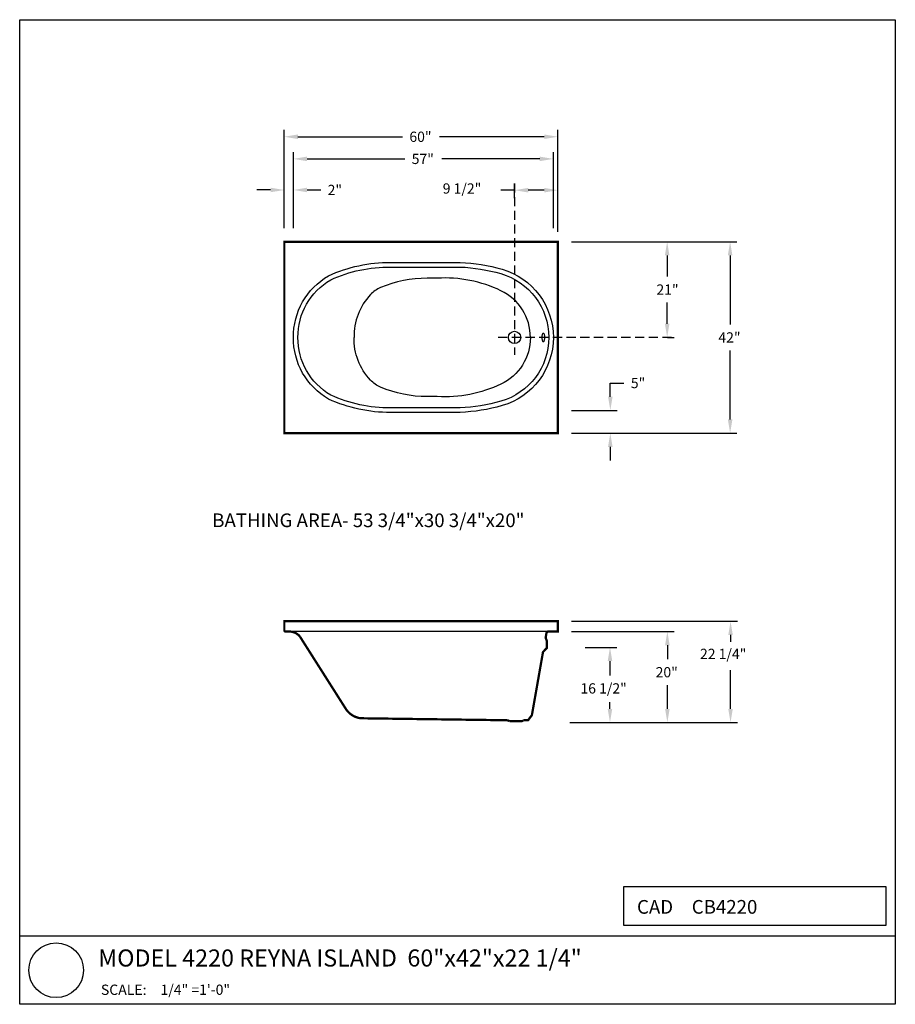
# Model space of a CAD drawing. Extents: x 0 to 192, y 0 to 216.
import ezdxf

# ---------------------------------------------------------------- set-up
doc = ezdxf.new("R2010")
doc.units = 0
doc.header["$LTSCALE"] = 8
doc.header["$MEASUREMENT"] = 0
doc.linetypes.add('DASHED2', pattern=[0.375, 0.25, -0.125])
doc.layers.get('0').update_dxf_attribs({"linetype": 'CONTINUOUS'})
doc.layers.get('DEFPOINTS').update_dxf_attribs({"linetype": 'CONTINUOUS'})
for name, color, linetype in [('CS_DIM', 1, 'CONTINUOUS'), ('CS_FIXTURE', 3, 'CONTINUOUS'), ('CS_TB', 3, 'CONTINUOUS'), ('CS_TEXT', 7, 'CONTINUOUS')]:
    doc.layers.add(name, color=color, linetype=linetype)
doc.styles.add('CS_STANDARD', font='simplex.shx')
doc.styles.add('CS_TB_1', font='romans.shx')
doc.styles.get("Standard").update_dxf_attribs({"font": 'simplex.shx'})
doc.dimstyles.new('CS_LDR', dxfattribs={"dimscale": 48, "dimtxt": 0.047, "dimasz": 0.063, "dimexe": 0.031, "dimexo": 0.063, "dimgap": 0.031, "dimtad": 0, "dimtih": 1, "dimtoh": 1, "dimdec": 4, "dimzin": 2, "dimdsep": 46, "dimlunit": 4, "dimtxsty": 'CS_STANDARD', "dimcen": 0.094, "dimadec": 0, "dimazin": 0, "dimtfac": 1, "dimtdec": 4, "dimtofl": 0, "dimtmove": 2, "dimatfit": 3, "dimfxl": 0, "dimtolj": 1, "dimtzin": 2, "dimarcsym": 0})

# ---------------------------------------------------------------- blocks, each defined once
blk = doc.blocks.new('CSTBLK1')
at = {"layer": 'CS_TB'}
blk.add_line((0, 0.625), (8, 0.625), dxfattribs=at)
for points in [[(0, 0), (0, 9), (8, 9), (8, 0)], [(5.52, 0.72), (5.52, 1.076), (7.915, 1.076), (7.915, 0.72)]]:
    blk.add_lwpolyline(points, close=True, dxfattribs=at)
blk.add_circle((0.333, 0.311), 0.25, dxfattribs=at)
at = {"layer": 'CS_TB', "style": 'CS_TB_1'}
blk.add_text('CAD', height=0.125, dxfattribs=at).set_placement((5.64, 0.828))
blk.add_attdef('CAD-FILE', (6.14, 0.828), '', height=0.125, dxfattribs=at)
at = {"layer": 'CS_TEXT', "style": 'CS_TB_1'}
blk.add_text('SCALE:', height=0.094, dxfattribs=at).set_placement((0.742, 0.086))
for tag, p, height in [('DETAIL-NAME', (0.717, 0.345), 0.156), ('SCALE', (1.287, 0.086), 0.094)]:
    blk.add_attdef(tag, p, '', height=height, dxfattribs=at)
blk = doc.blocks.new('*D6')
at = {"color": 0, "linetype": 'ByBlock'}
for p, q in [((58.024, 189.952), (58.024, 211.478)), ((61.024, 209.978), (83.945, 209.978)), ((115.009, 209.978), (92.088, 209.978)), ((118.009, 189.146), (118.009, 211.478))]:
    blk.add_line(p, q, dxfattribs=at)
for points in [[(61.024, 210.478), (61.024, 209.478), (58.024, 209.978)], [(115.009, 210.478), (115.009, 209.478), (118.009, 209.978)]]:
    blk.add_solid(points, dxfattribs=at)
at = {"layer": 'DEFPOINTS', "color": 0, "linetype": 'ByBlock'}
for p in [(118.009, 209.978), (58.024, 186.952), (118.009, 186.146)]:
    blk.add_point(p, dxfattribs=at)
at = {"color": 0, "linetype": 'ByBlock'}
blk.add_text('60"', height=2.25, dxfattribs=at).set_placement((85.445, 208.853))
blk = doc.blocks.new('*D7')
at = {"color": 0, "linetype": 'ByBlock'}
for p, q in [((121.009, 186.952), (157.28, 186.952)), ((155.78, 183.952), (155.78, 168.791)), ((155.78, 147.952), (155.78, 163.113)), ((121.009, 144.952), (157.28, 144.952))]:
    blk.add_line(p, q, dxfattribs=at)
for points in [[(155.28, 183.952), (156.28, 183.952), (155.78, 186.952)], [(155.28, 147.952), (156.28, 147.952), (155.78, 144.952)]]:
    blk.add_solid(points, dxfattribs=at)
at = {"layer": 'DEFPOINTS', "color": 0, "linetype": 'ByBlock'}
for p in [(118.009, 186.952), (118.009, 144.952), (155.78, 144.952)]:
    blk.add_point(p, dxfattribs=at)
at = {"color": 0, "linetype": 'ByBlock'}
blk.add_text('42"', height=2.25, dxfattribs=at).set_placement((153.208, 164.827))
blk = doc.blocks.new('*D8')
at = {"color": 0, "linetype": 'ByBlock'}
for p, q in [((121.009, 84.025), (157.372, 84.025)), ((155.872, 81.025), (155.872, 79.525)), ((155.872, 64.811), (155.872, 73.277)), ((120.627, 61.811), (157.372, 61.811))]:
    blk.add_line(p, q, dxfattribs=at)
for points in [[(155.372, 81.025), (156.372, 81.025), (155.872, 84.025)], [(155.372, 64.811), (156.372, 64.811), (155.872, 61.811)]]:
    blk.add_solid(points, dxfattribs=at)
at = {"layer": 'DEFPOINTS', "color": 0, "linetype": 'ByBlock'}
for p in [(118.009, 84.025), (117.627, 61.811), (155.872, 61.811)]:
    blk.add_point(p, dxfattribs=at)
at = {"color": 0, "linetype": 'ByBlock'}
blk.add_text('22 1/4"', height=2.25, dxfattribs=at).set_placement((149.175, 75.742))
blk = doc.blocks.new('*D9')
at = {"color": 0, "linetype": 'ByBlock'}
for p, q in [((121.009, 81.775), (143.521, 81.775)), ((142.021, 78.775), (142.021, 75.69)), ((142.021, 64.811), (142.021, 70.011)), ((121.009, 61.811), (143.521, 61.811))]:
    blk.add_line(p, q, dxfattribs=at)
for points in [[(141.521, 78.775), (142.521, 78.775), (142.021, 81.775)], [(141.521, 64.811), (142.521, 64.811), (142.021, 61.811)]]:
    blk.add_solid(points, dxfattribs=at)
at = {"layer": 'DEFPOINTS', "color": 0, "linetype": 'ByBlock'}
for p in [(118.009, 81.775), (118.009, 61.811), (142.021, 61.811)]:
    blk.add_point(p, dxfattribs=at)
at = {"color": 0, "linetype": 'ByBlock'}
blk.add_text('20"', height=2.25, dxfattribs=at).set_placement((139.449, 71.726))
blk = doc.blocks.new('*D10')
at = {"color": 0, "linetype": 'ByBlock'}
for p, q in [((121.009, 167.294), (143.477, 167.294)), ((141.977, 164.294), (141.977, 159.633)), ((141.977, 149.294), (141.977, 153.955)), ((142.069, 146.294), (143.477, 146.294))]:
    blk.add_line(p, q, dxfattribs=at)
for points in [[(141.477, 164.294), (142.477, 164.294), (141.977, 167.294)], [(141.477, 149.294), (142.477, 149.294), (141.977, 146.294)]]:
    blk.add_solid(points, dxfattribs=at)
at = {"layer": 'DEFPOINTS', "color": 0, "linetype": 'ByBlock'}
for p in [(118.009, 167.294), (139.069, 146.294), (141.977, 146.294)]:
    blk.add_point(p, dxfattribs=at)
at = {"color": 0, "linetype": 'ByBlock'}
blk.add_text('21"', height=2.25, dxfattribs=at).set_placement((139.62, 155.669))
blk = doc.blocks.new('*D11')
at = {"color": 0, "linetype": 'ByBlock'}
for p, q in [((59.476, 170.294), (59.476, 186.962)), ((116.479, 170.294), (116.479, 186.962)), ((62.476, 185.462), (83.906, 185.462)), ((113.479, 185.462), (92.049, 185.462))]:
    blk.add_line(p, q, dxfattribs=at)
for points in [[(62.476, 185.962), (62.476, 184.962), (59.476, 185.462)], [(113.479, 185.962), (113.479, 184.962), (116.479, 185.462)]]:
    blk.add_solid(points, dxfattribs=at)
at = {"layer": 'DEFPOINTS', "color": 0, "linetype": 'ByBlock'}
for p in [(116.479, 185.462), (59.476, 167.294), (116.479, 167.294)]:
    blk.add_point(p, dxfattribs=at)
at = {"color": 0, "linetype": 'ByBlock'}
blk.add_text('57"', height=2.25, dxfattribs=at).set_placement((85.406, 184.337))
blk = doc.blocks.new('*D12')
at = {"color": 0, "linetype": 'ByBlock'}
for p, q in [((58.024, 173.294), (58.024, 180.144)), ((60.024, 173.294), (60.024, 180.144)), ((55.024, 178.644), (52.024, 178.644)), ((63.024, 178.644), (66.024, 178.644))]:
    blk.add_line(p, q, dxfattribs=at)
for points in [[(55.024, 179.144), (55.024, 178.144), (58.024, 178.644)], [(63.024, 179.144), (63.024, 178.144), (60.024, 178.644)]]:
    blk.add_solid(points, dxfattribs=at)
at = {"layer": 'DEFPOINTS', "color": 0, "linetype": 'ByBlock'}
for p in [(60.024, 178.644), (58.024, 170.294), (60.024, 170.294)]:
    blk.add_point(p, dxfattribs=at)
at = {"color": 0, "linetype": 'ByBlock'}
blk.add_text('2"', height=2.25, dxfattribs=at).set_placement((67.524, 177.519))
blk = doc.blocks.new('*D13')
at = {"color": 0, "linetype": 'ByBlock'}
for p, q in [((108.509, 176.826), (108.509, 180.095)), ((118.009, 170.294), (118.009, 180.095)), ((108.509, 178.595), (105.509, 178.595)), ((115.009, 178.595), (111.509, 178.595))]:
    blk.add_line(p, q, dxfattribs=at)
for points in [[(111.509, 179.095), (111.509, 178.095), (108.509, 178.595)], [(115.009, 179.095), (115.009, 178.095), (118.009, 178.595)]]:
    blk.add_solid(points, dxfattribs=at)
at = {"layer": 'DEFPOINTS', "color": 0, "linetype": 'ByBlock'}
for p in [(108.509, 178.595), (108.509, 173.826), (118.009, 167.294)]:
    blk.add_point(p, dxfattribs=at)
at = {"color": 0, "linetype": 'ByBlock'}
blk.add_text('9 1/2"', height=2.25, dxfattribs=at).set_placement((92.759, 177.845))
blk = doc.blocks.new('*D14')
at = {"color": 0, "linetype": 'ByBlock'}
for p, q in [((129.509, 133.294), (129.509, 136.294)), ((129.509, 136.294), (132.509, 136.294)), ((121.009, 130.294), (131.009, 130.294)), ((121.009, 125.294), (131.009, 125.294)), ((129.509, 122.294), (129.509, 119.294))]:
    blk.add_line(p, q, dxfattribs=at)
for points in [[(129.009, 133.294), (130.009, 133.294), (129.509, 130.294)], [(129.009, 122.294), (130.009, 122.294), (129.509, 125.294)]]:
    blk.add_solid(points, dxfattribs=at)
at = {"layer": 'DEFPOINTS', "color": 0, "linetype": 'ByBlock'}
for p in [(118.009, 130.294), (129.509, 130.294), (118.009, 125.294)]:
    blk.add_point(p, dxfattribs=at)
at = {"color": 0, "linetype": 'ByBlock'}
blk.add_text('5"', height=2.25, dxfattribs=at).set_placement((134.009, 135.169))
blk = doc.blocks.new('*D15')
at = {"color": 0, "linetype": 'ByBlock'}
for p, q in [((124.009, 78.311), (130.938, 78.311)), ((129.438, 75.311), (129.438, 72.143)), ((129.438, 64.811), (129.438, 66.311)), ((124.009, 61.811), (130.938, 61.811))]:
    blk.add_line(p, q, dxfattribs=at)
for points in [[(128.938, 75.311), (129.938, 75.311), (129.438, 78.311)], [(128.938, 64.811), (129.938, 64.811), (129.438, 61.811)]]:
    blk.add_solid(points, dxfattribs=at)
at = {"layer": 'DEFPOINTS', "color": 0, "linetype": 'ByBlock'}
for p in [(121.009, 78.311), (129.438, 78.311), (121.009, 61.811)]:
    blk.add_point(p, dxfattribs=at)
at = {"color": 0, "linetype": 'ByBlock'}
blk.add_text('16 1/2"', height=2.25, dxfattribs=at).set_placement((122.956, 68.179))

msp = doc.modelspace()

# ---------------------------------------------------------------- linework, layer by layer
at = {"layer": 'CS_DIM', "linetype": 'DASHED2'}
for p, q in [((108.509, 180.095), (108.509, 142.494)), ((142.923, 146.294), (104.008, 146.294))]:
    msp.add_line(p, q, dxfattribs=at)
at = {"layer": 'CS_FIXTURE'}
for points, format in [([(58.024, 125.294, 0.5, 0.5, 0), (58.024, 167.294, 0.5, 0.5, 0), (118.009, 167.294, 0.5, 0.5, 0), (118.009, 125.294, 0.5, 0.5, 0)], "xyseb"), ([(117.027, 146.294, -0.334), (105.779, 131.338, -0.061), (96.57, 129.853), (81.341, 129.853, -0.112), (67.728, 132.773, -0.271), (60.024, 146.294, -0.271), (67.728, 159.815, -0.112), (81.341, 162.735), (96.57, 162.735, -0.061), (105.779, 161.251, -0.334)], "xyb"), ([(116.027, 146.294, -0.334), (105.501, 132.298, -0.061), (96.551, 130.853), (81.335, 130.853, -0.112), (68.19, 133.661, -0.27), (61.024, 146.294, -0.27), (68.19, 158.927, -0.112), (81.335, 161.735), (96.551, 161.735, -0.061), (105.501, 160.29, -0.334)], "xyb")]:
    msp.add_lwpolyline(points, format=format, close=True, dxfattribs=at)
for points, format in [([(111.996, 146.294, 0.289), (105.517, 156.551, 0.126), (91.555, 159.288), (89.351, 159.288, 0.1), (79.13, 157.218, 0.105), (76.926, 155.683, 0.196), (73.318, 146.294)], "xyb"), ([(111.996, 146.305, -0.289), (105.516, 136.048, -0.126), (91.555, 133.311), (89.35, 133.311, -0.1), (79.13, 135.38, -0.105), (76.925, 136.916, -0.196), (73.318, 146.305)], "xyb"), ([(115.724, 81.775, 0.5, 0.5, 0), (118.009, 81.775, 0.5, 0.5, 0), (118.009, 84.025, 0.5, 0.5, 0), (58.024, 84.025, 0.5, 0.5, 0), (58.024, 81.775, 0.5, 0.5, 0)], "xyseb"), ([(58.024, 81.775, 0.5, 0.5, 0), (59.139, 81.775, 0.5, 0.5, -0.231), (61.472, 80.634, 0.5, 0.5, 0), (71.576, 64.709, 0.5, 0.5, 0.213), (74.769, 62.751, 0.5, 0.5, 0), (106.696, 62.316, 0.5, 0.5, -0.133), (107.435, 62.105, 0.5, 0.5, 0), (109.946, 62.105, 0.5, 0.5, 0.216), (110.402, 62.312, 0.5, 0.5, 0), (111.461, 62.312, 0.5, 0.5, 0), (112.311, 63.432, 0.5, 0.5, 0), (114.75, 77.282, 0.5, 0.5, 0), (115.598, 78.18, 0.5, 0.5, 0), (115.598, 79.722, 0.5, 0.5, 0), (115.33, 80.392, 0.5, 0.5, 0), (115.514, 81.497, 0.5, 0.5, 0), (115.724, 81.775, 0.5, 0.5, 0)], "xyseb")]:
    msp.add_lwpolyline(points, format=format, dxfattribs=at)
at = {"layer": 'CS_FIXTURE', "flags": 128}
msp.add_lwpolyline([(114.821, 147.198), (114.76, 147.182), (114.701, 147.133), (114.646, 147.055), (114.598, 146.948), (114.557, 146.818), (114.527, 146.669), (114.506, 146.506), (114.498, 146.336), (114.501, 146.163), (114.515, 145.996), (114.541, 145.839), (114.576, 145.699), (114.621, 145.58), (114.673, 145.487), (114.73, 145.423), (114.79, 145.391), (114.852, 145.391), (114.912, 145.423), (114.969, 145.487), (115.021, 145.58), (115.066, 145.699), (115.101, 145.839), (115.127, 145.996), (115.142, 146.163), (115.144, 146.336), (115.136, 146.506), (115.116, 146.669), (115.085, 146.818), (115.044, 146.948), (114.996, 147.055), (114.941, 147.133), (114.882, 147.182)], close=True, dxfattribs=at)
at = {"layer": 'CS_FIXTURE'}
msp.add_lwpolyline([(58.024, 81.775), (58.024, 84.025), (118.009, 84.025), (118.009, 81.775)], close=True, dxfattribs=at)
msp.add_circle((108.509, 146.309), 1.344, dxfattribs=at)

# ---------------------------------------------------------------- block references
ref = msp.add_blockref('CSTBLK1', (0, 0), dxfattribs=dict(xscale=24, yscale=24, zscale=24))
ref.add_attrib('CAD-FILE', 'CB4220', (147.367, 19.881), dxfattribs={"layer": 'CS_TB', "height": 3, "style": 'CS_TB_1'})
ref.add_attrib('DETAIL-NAME', 'MODEL 4220 REYNA ISLAND  60"x42"x22 1/4"', (17.218, 8.285), dxfattribs={"layer": 'CS_TEXT', "height": 3.75, "style": 'CS_TB_1'})
ref.add_attrib('SCALE', '1/4" =1\'-0"', (30.882, 2.073), dxfattribs={"layer": 'CS_TEXT', "height": 2.251, "style": 'CS_TB_1'})

# ---------------------------------------------------------------- texts
at = {"layer": 'CS_DIM', "style": 'CS_STANDARD'}
msp.add_text('BATHING AREA- 53 3/4"x30 3/4"x20"', height=3, dxfattribs=at).set_placement((42.215, 104.683))

# ---------------------------------------------------------------- dimensions: what is measured, and where the dimension line sits
at = {"layer": 'CS_DIM'}
for base, p1, p2, picture, middle, set_off in [((118.009, 190.321), (58.024, 167.294), (118.009, 166.488), '*D6', (88.017, 190.321), (0, -19.658)), ((117.027, 185.462), (60.024, 167.294), (117.027, 167.294), '*D11', (88.526, 185.462), (0.548, 0))]:
    dim = msp.add_linear_dim(base=base, p1=p1, p2=p2, dimstyle='CS_LDR', override={"dimpost": '"'}, dxfattribs=at)
    dim.commit()
    dim.dimension.update_dxf_attribs({"geometry": picture, "text_midpoint": middle, "insert": set_off})
for base, p1, p2, picture, middle in [((60.024, 178.644), (58.024, 170.294), (60.024, 170.294), '*D12', (69.024, 178.644)), ((108.509, 178.595), (118.009, 167.294), (108.509, 173.826), '*D13', (98.384, 178.595))]:
    dim = msp.add_linear_dim(base=base, p1=p1, p2=p2, dimstyle='CS_LDR', override={"dimpost": '"'}, dxfattribs=at)
    dim.commit()
    dim.dimension.update_dxf_attribs({"geometry": picture, "text_midpoint": middle})
dim = msp.add_linear_dim(base=(155.78, 125.294), p1=(118.009, 167.294), p2=(118.009, 125.294), angle=90, dimstyle='CS_LDR', override={"dimpost": '"'}, dxfattribs=at)
dim.commit()
dim.dimension.update_dxf_attribs({"geometry": '*D7', "text_midpoint": (155.78, 146.294), "insert": (0, -19.658)})
for base, p1, p2, picture, middle in [((141.977, 146.294), (118.009, 167.294), (139.069, 146.294), '*D10', (141.977, 156.794)), ((129.509, 130.294), (118.009, 125.294), (118.009, 130.294), '*D14', (135.509, 136.294))]:
    dim = msp.add_linear_dim(base=base, p1=p1, p2=p2, angle=90, dimstyle='CS_LDR', override={"dimpost": '"'}, dxfattribs=at)
    dim.commit()
    dim.dimension.update_dxf_attribs({"geometry": picture, "text_midpoint": middle})
for base, p1, p2, picture, middle in [((155.872, 61.811), (118.009, 84.025), (117.627, 61.811), '*D8', (155.872, 76.492)), ((142.021, 61.811), (118.009, 81.775), (118.009, 61.811), '*D9', (142.021, 72.851)), ((129.438, 78.311), (121.009, 61.811), (121.009, 78.311), '*D15', (129.438, 68.929))]:
    dim = msp.add_linear_dim(base=base, p1=p1, p2=p2, angle=90, dimstyle='CS_LDR', override={"dimpost": '"'}, dxfattribs=at)
    dim.commit()
    dim.dimension.update_dxf_attribs({"geometry": picture, "text_midpoint": middle, "dimtype": 128})

doc.saveas('drawing.dxf')
